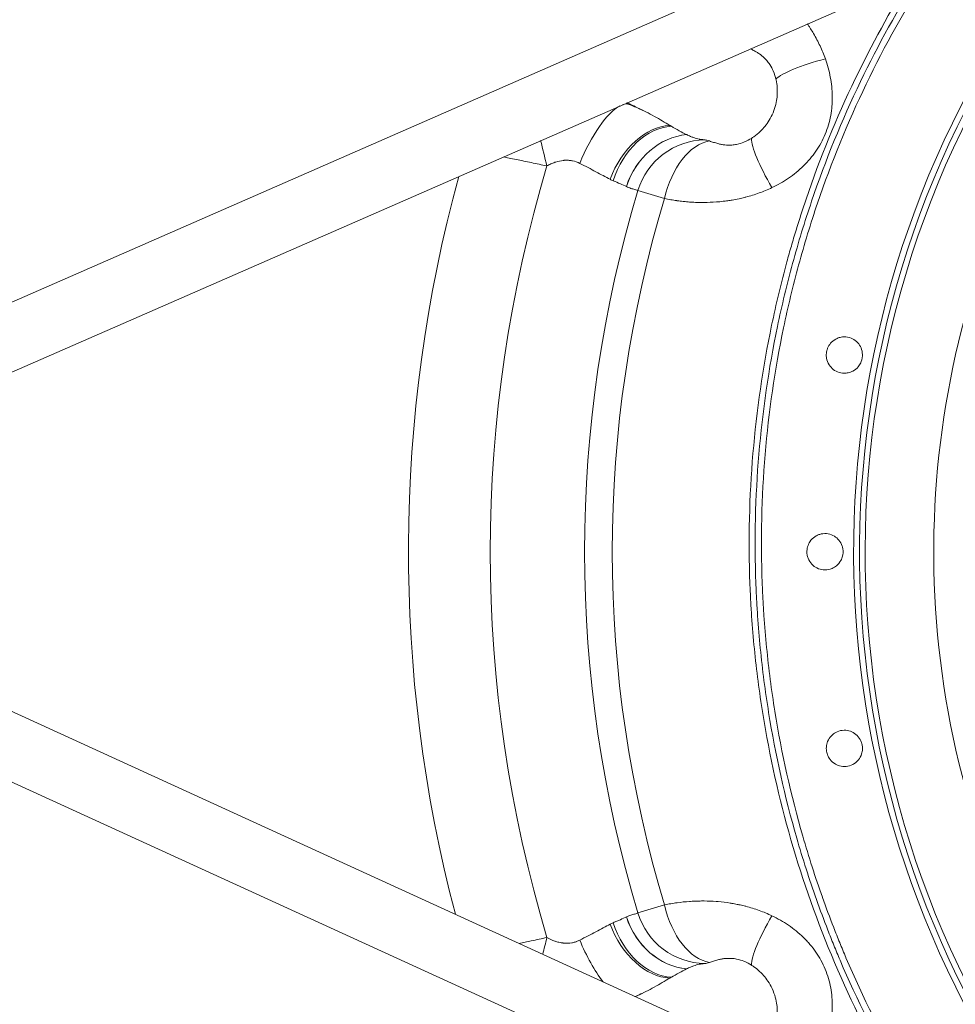
# Model space of a CAD drawing. Units: millimetres. Extents: x 21287 to 25421, y 1212 to 8072.
# Drawn here: x 23012 to 23274, y 4361 to 4637 of the extents above; entities that cross this region are included whole.
import ezdxf

# ---------------------------------------------------------------- set-up
doc = ezdxf.new("R2010")
doc.units = ezdxf.units.MM
doc.header["$MEASUREMENT"] = 0
doc.styles.get("Standard").update_dxf_attribs({"font": 'arial.ttf'})
doc.dimstyles.get("Standard").update_dxf_attribs({"dimtxt": 0.18, "dimasz": 0.18, "dimexe": 0.18, "dimexo": 0.0625, "dimgap": 0.09, "dimtad": 0, "dimtih": 1, "dimtoh": 1, "dimdec": 4, "dimzin": 0, "dimdsep": 46, "dimtxsty": 'Standard', "dimcen": 0.09, "dimadec": 0, "dimazin": 0, "dimtfac": 1, "dimtdec": 4, "dimtofl": 0, "dimtmove": 0, "dimatfit": 3, "dimfxl": 1, "dimtolj": 1, "dimtzin": 0, "dimarcsym": 0})

# ---------------------------------------------------------------- blocks, each defined once
blk = doc.blocks.new('*D22')
at = {"color": 0, "lineweight": -2, "ltscale": 4, "transparency": 16777216}
for p, q in [((21620.68, 4827.1), (21620.68, 4907.28)), ((23120.68, 4827.1), (23120.68, 4907.28)), ((23000.68, 4907.1), (21740.68, 4907.1))]:
    blk.add_line(p, q, dxfattribs=at)
at = {"color": 0, "ltscale": 4, "transparency": 16777216}
for points in [[(21740.68, 4927.1), (21740.68, 4887.1), (21620.68, 4907.1)], [(23000.68, 4927.1), (23000.68, 4887.1), (23120.68, 4907.1)]]:
    blk.add_solid(points, dxfattribs=at)
at = {"layer": 'Defpoints', "color": 0, "ltscale": 4, "transparency": 16777216}
for p in [(21620.68, 4907.1), (21620.68, 4489.59), (23120.68, 4489.59)]:
    blk.add_point(p, dxfattribs=at)
at = {"color": 0, "ltscale": 4, "transparency": 16777216, "insert": (22370.68, 5038.79), "char_height": 160, "attachment_point": 5}
blk.add_mtext('\\A1;150', dxfattribs=at)

msp = doc.modelspace()

# ---------------------------------------------------------------- linework, layer by layer
at = {"color": 0, "linetype": 'Continuous', "lineweight": 15}
for p, q in [((23290.51055, 4680.98023), (22904.66531, 4511.96142)), ((23297.86953, 4664.55258), (22913.52058, 4496.18921)), ((23182.64639, 4613.33544), (23182.6968, 4613.45714)), ((23181.86697, 4590.28193), (23181.85674, 4590.28677)), ((23185.08826, 4589.16112), (23192.56285, 4586.90214)), ((23298.0019, 4310.8661), (22913.55872, 4486.6764)), ((23290.42093, 4294.54006), (22907.08965, 4469.84187)), ((23192.56285, 4388.57624), (23185.08826, 4386.31725)), ((23181.85674, 4385.1916), (23181.86697, 4385.19644))]:
    msp.add_line(p, q, dxfattribs=at)
for radius, start, end in [(252.54157, 137.9326285, 242.5936819), (275.03241, 147.3124627, 217.564109), (273.36724, 147.3124627, 218.2962681), (271.79655, 147.3124627, 219.0159631), (377.01714, 163.3040789, 196.6959211), (400, 164.7244392, 194.7444885), (350.57894, 163.1840417, 196.8159583), (342.77045, 163.1840417, 196.8159583)]:
    msp.add_arc((23520.67608, 4487.73919), radius, start, end, dxfattribs=at)
at = {"color": 0, "linetype": 'Continuous', "lineweight": 15, "extrusion": (0, 0, -1)}
for centre, major_axis, ratio, start_param, end_param in [((23242.85002, 4623.62856), (-19.53144, -4.3038), 0.183044083, 0.274586936, 1.344543063), ((23168.29884, 4618.44035), (43.32835, -17.94719), 0.017452407, -1.240527769, -1.187532443), ((23277.33615, 4574.61258), (-101.42219, 42.7761), 0.024276577, -0.431883062, -0.378168752), ((23190.31563, 4588.32612), (7.95151, 18.35139), 0.679666029, -1.64799023, -0.314871902), ((23191.85778, 4587.72426), (6.5811, 18.88622), 0.717244047, -1.599574195, -0.277752931), ((23168.28598, 4357.03339), (-43.36445, -17.96214), 0.017452406, -1.954040759, -1.942450422), ((23410.94565, 4455.36159), (-235.30298, -97.46569), 0.017452406, 0.280335938, 0.28709859)]:
    msp.add_ellipse(centre, major_axis=major_axis, ratio=ratio, start_param=start_param, end_param=end_param, dxfattribs=at)
at = {"color": 0, "linetype": 'Continuous', "lineweight": 15}
for centre, major_axis, ratio, start_param, end_param in [((23174.99389, 4594.86067), (7.76408, 18.43147), 0.324247957, 0.375587735, 1.602723489), ((23174.99389, 4594.86067), (7.76408, 18.43147), 0.324247957, 0.018450223, 0.282879169), ((23174.05759, 4595.44811), (8.19337, 18.24469), 0.972675451, -0.000000019, 0.013633856), ((23175.0443, 4594.98237), (8.88174, 17.91967), 0.968067413, -0.000000113, 0.069673835), ((23159.56715, 4596.04904), (4.8386, -19.40587), 0.000640858, -1.947498511, -1.571176786), ((23198.50932, 4585.24668), (-7.31482, -18.61434), 0.869240862, -2.731470066, -1.500757807), ((23198.52765, 4585.23947), (-7.32265, -18.61125), 0.86965772, -2.730933878, -1.500353472), ((23204.21442, 4583.38078), (-10.58783, -16.96755), 0.99895664, -2.568875695, -1.306670104), ((23204.21442, 4583.38078), (3.57657, 19.6776), 0.606120137, 0.216895174, 1.501693358), ((23228.13509, 4588.10358), (-10.76757, 16.85406), 0.183044068, 0.274586937, 1.344543062), ((23204.21442, 4392.09759), (3.57657, -19.6776), 0.606120137, -1.501693358, -0.216895469), ((23198.50932, 4390.23169), (7.31482, -18.61434), 0.869240862, -1.640834846, -0.410113025), ((23198.52765, 4390.2389), (7.32265, -18.61125), 0.86965772, -1.641239181, -0.410649265), ((23204.21442, 4392.09759), (10.58783, -16.96755), 0.99895664, -1.834922549, -0.572716889), ((23228.13509, 4387.37479), (-10.76757, -16.85406), 0.183044083, -1.344543063, -0.274586936), ((23190.31563, 4387.15226), (7.95151, -18.35139), 0.679666029, -1.64799023, -0.314847501), ((23191.85778, 4387.75411), (6.5811, -18.88622), 0.717244047, -1.599574195, -0.277729166), ((23159.56715, 4379.42933), (-4.8386, -19.40587), 0.000640858, -1.570415868, -1.325358638), ((23174.99389, 4380.61771), (7.76408, -18.43147), 0.324247957, -1.602723489, -0.883625501)]:
    msp.add_ellipse(centre, major_axis=major_axis, ratio=ratio, start_param=start_param, end_param=end_param, dxfattribs=at)
for points, knots in [([(23266.82812, 4650.62872), (23260.26576, 4640.40191), (23254.38686, 4629.86555), (23249.1706, 4619.02908), (23243.95433, 4608.19261), (23239.40079, 4597.05599), (23235.51909, 4585.61508), (23235.51786, 4585.61145), (23235.51663, 4585.60781), (23235.51539, 4585.60418), (23234.54631, 4582.74754), (23233.61925, 4579.87186), (23232.73467, 4576.97695), (23232.73341, 4576.97283), (23232.73215, 4576.96872), (23232.73089, 4576.9646), (23231.84656, 4574.07007), (23231.00368, 4571.15225), (23230.20831, 4568.23212), (23230.20706, 4568.22754), (23230.20581, 4568.22296), (23230.20457, 4568.21838), (23228.6131, 4562.37437), (23227.20767, 4556.50952), (23225.98411, 4550.62437), (23225.98297, 4550.61891), (23225.98184, 4550.61345), (23225.9807, 4550.60799), (23223.53347, 4538.83386), (23221.81218, 4526.97859), (23220.80813, 4515.04315), (23220.80753, 4515.03597), (23220.80693, 4515.0288), (23220.80632, 4515.02162), (23219.80328, 4503.08773), (23219.51718, 4491.07371), (23219.97152, 4478.97695), (23219.97185, 4478.96823), (23219.97218, 4478.95952), (23219.9725, 4478.95081), (23220.02914, 4477.4465), (23220.09726, 4475.94091), (23220.17696, 4474.43402), (23220.17743, 4474.42514), (23220.17791, 4474.41625), (23220.17838, 4474.40737), (23220.25821, 4472.90062), (23220.34962, 4471.3929), (23220.45229, 4469.88907), (23220.4529, 4469.88006), (23220.45352, 4469.87104), (23220.45413, 4469.86202), (23220.66033, 4466.84574), (23220.91205, 4463.83987), (23221.20869, 4460.84437), (23221.20961, 4460.83512), (23221.21052, 4460.82587), (23221.21144, 4460.81662), (23221.80613, 4454.81708), (23222.5809, 4448.85898), (23223.53258, 4442.94158), (23223.53413, 4442.93192), (23223.53569, 4442.92226), (23223.53724, 4442.9126), (23225.44314, 4431.06948), (23228.0558, 4419.38898), (23231.37365, 4407.87073), (23231.3766, 4407.86048), (23231.37955, 4407.85024), (23231.38251, 4407.83999), (23233.04046, 4402.08656), (23234.87485, 4396.37373), (23236.88843, 4390.70213), (23236.89212, 4390.69173), (23236.89581, 4390.68133), (23236.8995, 4390.67093), (23237.90472, 4387.84055), (23238.9546, 4385.02045), (23240.04967, 4382.21075), (23240.05373, 4382.20031), (23240.0578, 4382.18988), (23240.06187, 4382.17945), (23240.60752, 4380.77991), (23241.16438, 4379.38294), (23241.73254, 4377.98858), (23241.7368, 4377.97814), (23241.74105, 4377.9677), (23241.74531, 4377.95727), (23242.31362, 4376.56299), (23242.89365, 4375.17037), (23243.48314, 4373.78479), (23243.48757, 4373.77438), (23243.492, 4373.76397), (23243.49643, 4373.75356), (23248.24441, 4362.59723), (23253.62551, 4351.84075), (23259.61674, 4341.46997), (23259.62241, 4341.46017), (23259.62807, 4341.45037), (23259.63373, 4341.44056), (23263.23323, 4335.2115), (23267.05293, 4329.12158), (23271.09385, 4323.17147)], [0, 0, 0, 0, 0.036069883, 0.036069883, 0.036069883, 0.0721397661, 0.0721397661, 0.0721397661, 0.0721512273, 0.0721512273, 0.0721512273, 0.0811572368, 0.0811572368, 0.0811572368, 0.081170047, 0.081170047, 0.081170047, 0.0901747076, 0.0901747076, 0.0901747076, 0.0901888282, 0.0901888282, 0.0901888282, 0.1082096491, 0.1082096491, 0.1082096491, 0.1082263687, 0.1082263687, 0.1082263687, 0.1442795321, 0.1442795321, 0.1442795321, 0.144301216, 0.144301216, 0.144301216, 0.1803494152, 0.1803494152, 0.1803494152, 0.1803753796, 0.1803753796, 0.1803753796, 0.1848581506, 0.1848581506, 0.1848581506, 0.1848845803, 0.1848845803, 0.1848845803, 0.1893668859, 0.1893668859, 0.1893668859, 0.1893937659, 0.1893937659, 0.1893937659, 0.1983843567, 0.1983843567, 0.1983843567, 0.1984121133, 0.1984121133, 0.1984121133, 0.2164192982, 0.2164192982, 0.2164192982, 0.216448697, 0.216448697, 0.216448697, 0.2524891812, 0.2524891812, 0.2524891812, 0.252521251, 0.252521251, 0.252521251, 0.2705241228, 0.2705241228, 0.2705241228, 0.2705571322, 0.2705571322, 0.2705571322, 0.2795415935, 0.2795415935, 0.2795415935, 0.2795749553, 0.2795749553, 0.2795749553, 0.2840503289, 0.2840503289, 0.2840503289, 0.2840838352, 0.2840838352, 0.2840838352, 0.2885590643, 0.2885590643, 0.2885590643, 0.2885926944, 0.2885926944, 0.2885926944, 0.3246289473, 0.3246289473, 0.3246289473, 0.3246630113, 0.3246630113, 0.3246630113, 0.3463092212, 0.3463092212, 0.3463092212, 0.3463092212]), ([(23265.00986, 4325.95374), (23262.08595, 4330.44654), (23259.28289, 4335.01679), (23250.53504, 4350.17297), (23245.086, 4361.07667), (23235.47012, 4383.70597), (23231.40202, 4395.19975), (23224.69217, 4418.52161), (23222.04986, 4430.35144), (23219.16043, 4448.35074), (23218.37677, 4454.39305), (23217.47568, 4463.52154), (23217.22108, 4466.57522), (23216.90879, 4471.17224), (23216.81637, 4472.70653), (23216.65534, 4475.77016), (23216.58664, 4477.30073), (23216.07394, 4491.06481), (23216.36631, 4503.22103), (23218.4036, 4527.38103), (23220.1486, 4539.3848), (23223.87162, 4557.27443), (23225.29738, 4563.21825), (23227.31615, 4570.6232), (23227.73198, 4572.10368), (23228.58474, 4575.05286), (23229.02195, 4576.52259), (23230.36585, 4580.91729), (23231.30481, 4583.82778), (23236.21263, 4598.28463), (23240.81811, 4609.54528), (23250.72183, 4630.11635), (23255.86511, 4639.49632), (23261.53911, 4648.6381)], [0.2391963354, 0.2391963354, 0.2391963354, 0.2391963354, 0.2553279855, 0.2553279855, 0.2918034119, 0.2918034119, 0.3282788384, 0.3282788384, 0.3647542649, 0.3647542649, 0.3829919782, 0.3829919782, 0.3921108348, 0.3921108348, 0.3966702631, 0.3966702631, 0.4012296914, 0.4012296914, 0.4377051179, 0.4377051179, 0.4741805444, 0.4741805444, 0.4924182577, 0.4924182577, 0.496977686, 0.496977686, 0.5015371143, 0.5015371143, 0.5106559709, 0.5106559709, 0.5471313974, 0.5471313974, 0.5791202905, 0.5791202905, 0.5791202905, 0.5791202905]), ([(23267.94698, 4324.61057), (23264.48991, 4329.81449), (23261.19874, 4335.12319), (23252.04136, 4350.98063), (23246.62493, 4361.81344), (23241.24928, 4374.4537), (23240.66165, 4375.86538), (23239.5103, 4378.69215), (23238.94615, 4380.10818), (23237.28808, 4384.36418), (23236.22851, 4387.21204), (23233.18554, 4395.78682), (23231.3378, 4401.54493), (23226.32894, 4418.94207), (23223.70026, 4430.70349), (23220.82544, 4448.59115), (23220.04568, 4454.59474), (23219.1486, 4463.66277), (23218.89504, 4466.69589), (23218.58378, 4471.26146), (23218.49148, 4472.78728), (23218.33046, 4475.83695), (23218.26173, 4477.36046), (23217.74842, 4491.06033), (23218.03786, 4503.15454), (23220.06083, 4527.18136), (23221.79448, 4539.11396), (23225.49129, 4556.89018), (23226.90677, 4562.79508), (23229.31116, 4571.62098), (23230.16055, 4574.56061), (23231.94296, 4580.39292), (23232.877, 4583.28967), (23237.7591, 4597.67744), (23242.34058, 4608.88154), (23252.53885, 4630.06684), (23258.08201, 4640.08138), (23264.23573, 4649.81936)], [0.2349556645, 0.2349556645, 0.2349556645, 0.2349556645, 0.2537425229, 0.2537425229, 0.2899914548, 0.2899914548, 0.2945225713, 0.2945225713, 0.2990536878, 0.2990536878, 0.3081159207, 0.3081159207, 0.3262403866, 0.3262403866, 0.3624893185, 0.3624893185, 0.3806137844, 0.3806137844, 0.3896760174, 0.3896760174, 0.3942071339, 0.3942071339, 0.3987382503, 0.3987382503, 0.4349871822, 0.4349871822, 0.471236114, 0.471236114, 0.48936058, 0.48936058, 0.4984228129, 0.4984228129, 0.5074850459, 0.5074850459, 0.5437339777, 0.5437339777, 0.57792481, 0.57792481, 0.57792481, 0.57792481]), ([(23232.63346, 4635.97604), (23232.78312, 4635.75904), (23232.93141, 4635.5401), (23233.07825, 4635.31915), (23233.16909, 4635.18249), (23233.25938, 4635.04503), (23233.34912, 4634.90679), (23233.62697, 4634.47877), (23233.89933, 4634.04324), (23234.16409, 4633.60296), (23234.24145, 4633.47431), (23234.31819, 4633.34521), (23234.39426, 4633.21573), (23235.05408, 4632.09251), (23235.66758, 4630.93463), (23236.22772, 4629.73992), (23236.77246, 4628.57806), (23237.26614, 4627.38119), (23237.70086, 4626.1471)], [0.02267511903, 0.02267511903, 0.02267511903, 0.02267511903, 0.02351896992, 0.02351896992, 0.02351896992, 0.02404095482, 0.02404095482, 0.02404095482, 0.02565705809, 0.02565705809, 0.02565705809, 0.02612928571, 0.02612928571, 0.02612928571, 0.03022566186, 0.03022566186, 0.03022566186, 0.03420941079, 0.03420941079, 0.03420941079, 0.03420941079]), ([(23218.17783, 4628.1527), (23217.83204, 4628.34916), (23217.48765, 4628.54156), (23216.97329, 4628.81798), (23216.81906, 4628.89953), (23216.66336, 4628.98036)], [-0.4787910433, -0.4787910433, -0.4787910433, -0.4787910433, -0.2402316992, -0.2402316992, -0.1390740037, -0.1390740037, -0.1390740037, -0.1390740037]), ([(23218.22125, 4628.12805), (23218.21402, 4628.13216), (23218.20678, 4628.13626), (23218.19231, 4628.14448), (23218.18507, 4628.14859), (23218.17783, 4628.1527)], [-0.01024982771, -0.01024982771, -0.01024982771, -0.01024982771, -0.00512054599, -0.00512054599, -0.00000000022, -0.00000000022, -0.00000000022, -0.00000000022]), ([(23218.22125, 4628.12805), (23218.49869, 4627.97058), (23218.78467, 4627.79436), (23219.34061, 4627.4153), (23219.61059, 4627.21596), (23220.33347, 4626.62723), (23220.80987, 4626.18397), (23221.55696, 4625.32401), (23221.83634, 4624.96329), (23222.55459, 4623.88925), (23222.87651, 4623.24111), (23223.48407, 4621.83148), (23223.71148, 4620.999), (23223.83667, 4620.45538)], [-0.5473589332, -0.5473589332, -0.5473589332, -0.5473589332, -0.4826726172, -0.4826726172, -0.424560722, -0.424560722, -0.3286566426, -0.3286566426, -0.2699220489, -0.2699220489, -0.171366601, -0.171366601, -0.0000000164, -0.0000000164, -0.0000000164, -0.0000000164]), ([(23237.70086, 4626.1471), (23238.29532, 4624.45956), (23238.76759, 4622.74208), (23239.43336, 4619.24473), (23239.62738, 4617.46497), (23239.66107, 4615.19689), (23239.65723, 4614.73988), (23239.62747, 4613.82731), (23239.60165, 4613.37292), (23239.49112, 4612.01552), (23239.37334, 4611.11828), (23239.04729, 4609.33971), (23238.83901, 4608.45838), (23238.32756, 4606.71248), (23238.02285, 4605.84456), (23237.32262, 4604.14831), (23236.9257, 4603.31705), (23236.05626, 4601.71841), (23235.58273, 4600.94782), (23234.05172, 4598.71794), (23232.88446, 4597.34005), (23230.9264, 4595.42796), (23230.24213, 4594.82), (23228.83483, 4593.67598), (23228.11092, 4593.13877), (23225.88512, 4591.62206), (23224.32901, 4590.73768), (23222.71321, 4589.96371)], [0, 0, 0, 0, 0.0053984317, 0.0053984317, 0.01079686341, 0.01079686341, 0.01214647134, 0.01214647134, 0.01349607926, 0.01349607926, 0.01619529511, 0.01619529511, 0.01889451097, 0.01889451097, 0.02159372682, 0.02159372682, 0.02429294267, 0.02429294267, 0.02699215852, 0.02699215852, 0.03239059023, 0.03239059023, 0.03508980608, 0.03508980608, 0.03778902193, 0.03778902193, 0.04318745364, 0.04318745364, 0.04318745364, 0.04318745364]), ([(23224.00047, 4619.63716), (23224.11699, 4618.95746), (23224.18844, 4618.26525), (23224.23899, 4616.84237), (23224.21356, 4616.10873), (23224.00976, 4614.15016), (23223.70128, 4612.63142), (23222.39969, 4609.50198), (23221.59141, 4608.22007), (23220.01165, 4606.27639), (23218.99982, 4605.22447), (23217.62881, 4604.25453)], [-2.577068874, -2.577068874, -2.577068874, -2.577068874, -2.20131606, -2.20131606, -1.81039315, -1.81039315, -1.135179615, -1.135179615, -0.510549511, -0.510549511, 0, 0, 0, 0]), ([(23224.00047, 4619.63716), (23223.97678, 4619.77534), (23223.95134, 4619.9126), (23223.89667, 4620.18579), (23223.86766, 4620.32076), (23223.83667, 4620.45538)], [0, 0, 0, 0, 0.0426226617, 0.0426226617, 0.08504159712, 0.08504159712, 0.08504159712, 0.08504159712]), ([(23183.92604, 4612.90204), (23184.61328, 4612.56141), (23185.36973, 4612.19121), (23186.29278, 4611.74459), (23186.39621, 4611.69461), (23186.50065, 4611.64421)], [0, 0, 0, 0, 10.002466307, 10.002466307, 11.250941418, 11.250941418, 11.250941418, 11.250941418]), ([(23184.79197, 4612.43032), (23184.79667, 4612.42827), (23184.80135, 4612.42622), (23186.543, 4611.6646), (23188.17307, 4610.82652), (23191.23973, 4609.12369), (23192.6714, 4608.2619), (23194.01346, 4607.44898)], [-1.686362725, -1.686362725, -1.686362725, -1.686362725, -1.684086072, -1.684086072, -0.8425367, -0.8425367, 0, 0, 0, 0]), ([(23194.01346, 4607.44898), (23194.09608, 4607.39893), (23194.17545, 4607.35175), (23194.32786, 4607.26279), (23194.40154, 4607.22065), (23194.47239, 4607.18092)], [0.0000000002, 0.0000000002, 0.0000000002, 0.0000000002, 0.0518651971, 0.0518651971, 0.1040431298, 0.1040431298, 0.1040431298, 0.1040431298]), ([(23194.47239, 4607.18092), (23195.14103, 4606.80599), (23195.89875, 4606.37757), (23197.39909, 4605.55542), (23198.0878, 4605.19018), (23198.76607, 4604.85257)], [0.0000000002, 0.0000000002, 0.0000000002, 0.0000000002, 0.4924540988, 0.4924540988, 0.9618293882, 0.9618293882, 0.9618293882, 0.9618293882]), ([(23198.76608, 4604.85257), (23198.7684, 4604.85141), (23198.77073, 4604.85025), (23198.77539, 4604.84793), (23198.77772, 4604.84678), (23198.78005, 4604.84562)], [0.000005343368, 0.000005343368, 0.000005343368, 0.000005343368, 0.001861601345, 0.001861601345, 0.00371700984, 0.00371700984, 0.00371700984, 0.00371700984]), ([(23202.31026, 4603.58173), (23201.84762, 4603.68057), (23201.32104, 4603.81878), (23200.45293, 4604.1164), (23200.14594, 4604.23219), (23199.49674, 4604.50373), (23199.14905, 4604.66204), (23198.78005, 4604.84562)], [-1.170025125, -1.170025125, -1.170025125, -1.170025125, -0.586090702, -0.586090702, -0.294101309, -0.294101309, -0.000000234, -0.000000234, -0.000000234, -0.000000234]), ([(23203.08851, 4603.45477), (23202.95341, 4603.47096), (23202.82137, 4603.48932), (23202.56275, 4603.53128), (23202.43569, 4603.55493), (23202.31026, 4603.58173)], [0.0000002356, 0.0000002356, 0.0000002356, 0.0000002356, 0.1581588555, 0.1581588555, 0.3161928573, 0.3161928573, 0.3161928573, 0.3161928573]), ([(23203.08851, 4603.45477), (23203.12056, 4603.45093), (23203.15238, 4603.44718), (23203.21562, 4603.43987), (23203.24702, 4603.4363), (23203.27821, 4603.43282)], [-0.07502622782, -0.07502622782, -0.07502622782, -0.07502622782, -0.0375130053, -0.0375130053, -0.00000034539, -0.00000034539, -0.00000034539, -0.00000034539]), ([(23203.27821, 4603.43282), (23203.3848, 4603.42092), (23203.49207, 4603.41021), (23203.7089, 4603.39033), (23203.81757, 4603.38126), (23203.92736, 4603.37259)], [-0.2568304875, -0.2568304875, -0.2568304875, -0.2568304875, -0.1284131074, -0.1284131074, 0, 0, 0, 0]), ([(23203.92736, 4603.37259), (23204.06411, 4603.3618), (23204.23265, 4603.33042), (23204.63745, 4603.22697), (23204.87256, 4603.15517), (23205.14053, 4603.06386)], [0.0000054102, 0.0000054102, 0.0000054102, 0.0000054102, 0.1599635958, 0.1599635958, 0.3201221843, 0.3201221843, 0.3201221843, 0.3201221843]), ([(23207.49016, 4602.3504), (23207.10948, 4602.45524), (23206.72841, 4602.56312), (23205.93899, 4602.80063), (23205.54263, 4602.92683), (23205.14053, 4603.06386)], [0.0000000409, 0.0000000409, 0.0000000409, 0.0000000409, 0.2427461324, 0.2427461324, 0.4867560936, 0.4867560936, 0.4867560936, 0.4867560936]), ([(23207.53829, 4602.33713), (23207.84613, 4602.25221), (23208.17331, 4602.17452), (23208.83541, 4602.04934), (23209.16784, 4601.99935), (23210.09697, 4601.90455), (23210.74838, 4601.88132), (23211.88532, 4601.96182), (23212.33749, 4602.01951), (23213.60529, 4602.27173), (23214.29114, 4602.50301), (23215.71345, 4603.06888), (23216.46216, 4603.49637), (23216.93439, 4603.79182)], [0, 0, 0, 0, 0.19700873, 0.19700873, 0.373970447, 0.373970447, 0.666010061, 0.666010061, 0.844327952, 0.844327952, 1.144406095, 1.144406095, 1.668841734, 1.668841734, 1.668841734, 1.668841734]), ([(23217.62881, 4604.25453), (23217.51435, 4604.17356), (23217.39928, 4604.09449), (23217.16748, 4603.94001), (23217.0515, 4603.86509), (23216.93439, 4603.79182)], [-0.08506394877, -0.08506394877, -0.08506394877, -0.08506394877, -0.04243278694, -0.04243278694, -0.00000002536, -0.00000002536, -0.00000002536, -0.00000002536]), ([(23159.55287, 4596.05332), (23158.06938, 4596.3759), (23156.60967, 4596.68869), (23154.45431, 4597.14386), (23153.7416, 4597.29323), (23152.32795, 4597.5873), (23151.62549, 4597.73229), (23150.25206, 4598.01367), (23149.57752, 4598.15078), (23148.37583, 4598.3933), (23147.8406, 4598.50062), (23147.31966, 4598.60448)], [0, 0, 0, 0, 0.00448981417, 0.00448981417, 0.00673472126, 0.00673472126, 0.00897962834, 0.00897962834, 0.01122453543, 0.01122453543, 0.01311739483, 0.01311739483, 0.01311739483, 0.01311739483]), ([(23168.77272, 4596.78851), (23168.12299, 4597.12241), (23167.43477, 4597.36416), (23166.70638, 4597.50843), (23166.65609, 4597.51839), (23166.60561, 4597.52788), (23166.55494, 4597.5369), (23166.23934, 4597.5931), (23165.91701, 4597.63071), (23165.59299, 4597.64943), (23165.51422, 4597.65398), (23165.43535, 4597.65743), (23165.35647, 4597.65977), (23165.24317, 4597.66315), (23165.1296, 4597.66427), (23165.01579, 4597.66318), (23164.81935, 4597.66129), (23164.62172, 4597.65273), (23164.42559, 4597.6379), (23164.3308, 4597.63073), (23164.23628, 4597.62211), (23164.14206, 4597.61208), (23163.41902, 4597.53517), (23162.71205, 4597.37622), (23162.01858, 4597.15112), (23161.94073, 4597.12585), (23161.86304, 4597.09974), (23161.78552, 4597.0728), (23161.40151, 4596.93934), (23161.02023, 4596.78493), (23160.64761, 4596.61397), (23160.275, 4596.44302), (23159.91039, 4596.25546), (23159.55287, 4596.05332)], [0, 0, 0, 0, 0.002281437485, 0.002281437485, 0.002281437485, 0.002438940794, 0.002438940794, 0.002438940794, 0.003419929771, 0.003419929771, 0.003419929771, 0.003658411191, 0.003658411191, 0.003658411191, 0.004000934496, 0.004000934496, 0.004000934496, 0.004592142472, 0.004592142472, 0.004592142472, 0.004877881588, 0.004877881588, 0.004877881588, 0.007070653997, 0.007070653997, 0.007070653997, 0.007316822383, 0.007316822383, 0.007316822383, 0.00853629278, 0.00853629278, 0.00853629278, 0.009755763177, 0.009755763177, 0.009755763177, 0.009755763177]), ([(23177.26676, 4592.29919), (23176.65865, 4592.63163), (23176.02007, 4592.9776), (23174.69385, 4593.68997), (23174.00576, 4594.05663), (23172.57954, 4594.81068), (23171.84224, 4595.19761), (23170.3351, 4595.98287), (23169.5632, 4596.38228), (23168.77272, 4596.78851)], [0, 0, 0, 0, 0.00281420457, 0.00281420457, 0.00562840914, 0.00562840914, 0.00844261371, 0.00844261371, 0.01125681828, 0.01125681828, 0.01125681828, 0.01125681828]), ([(23181.85674, 4590.28677), (23181.34926, 4590.52679), (23180.78484, 4590.78527), (23179.53896, 4591.33006), (23178.8626, 4591.61552), (23178.128, 4591.89913)], [0, 0, 0, 0, 0.003379663919, 0.003379663919, 0.006759327839, 0.006759327839, 0.006759327839, 0.006759327839]), ([(23185.08826, 4589.16112), (23185.05077, 4589.19677), (23184.94941, 4589.23587), (23184.62415, 4589.33152), (23184.40213, 4589.38769), (23183.85077, 4589.53849), (23183.5214, 4589.63309), (23182.76513, 4589.89321), (23182.33821, 4590.05861), (23181.86697, 4590.28193)], [0, 0, 0, 0, 0.00313979908, 0.00313979908, 0.00627959815, 0.00627959815, 0.00941939723, 0.00941939723, 0.0125591963, 0.0125591963, 0.0125591963, 0.0125591963]), ([(23222.71321, 4589.96371), (23221.53084, 4589.39735), (23220.33607, 4588.90065), (23219.13239, 4588.46532), (23217.89563, 4588.01804), (23216.64974, 4587.63498), (23215.39742, 4587.30889), (23215.25379, 4587.27149), (23215.11007, 4587.23485), (23214.96627, 4587.19895), (23214.47099, 4587.07532), (23213.97494, 4586.96063), (23213.47804, 4586.8545), (23212.82911, 4586.71589), (23212.17872, 4586.59185), (23211.52663, 4586.48162), (23211.3584, 4586.45318), (23211.19014, 4586.42568), (23211.02197, 4586.39913), (23210.53151, 4586.3217), (23210.04201, 4586.25233), (23209.55592, 4586.19097), (23208.89738, 4586.10784), (23208.24321, 4586.03906), (23207.5927, 4585.98354), (23207.43183, 4585.96981), (23207.27118, 4585.95689), (23207.11075, 4585.94477), (23205.96071, 4585.85789), (23204.82325, 4585.81209), (23203.69911, 4585.8032), (23203.05234, 4585.79809), (23202.40998, 4585.80522), (23201.77214, 4585.82387), (23201.13035, 4585.84264), (23200.49313, 4585.87301), (23199.8606, 4585.91448), (23199.76696, 4585.92062), (23199.6734, 4585.92701), (23199.57994, 4585.93364), (23199.03913, 4585.97199), (23198.50156, 4586.01847), (23197.97023, 4586.07245), (23197.90165, 4586.07941), (23197.83316, 4586.08651), (23197.76474, 4586.09372), (23197.21153, 4586.15209), (23196.66419, 4586.2186), (23196.12267, 4586.29274), (23196.07844, 4586.29879), (23196.03424, 4586.3049), (23195.99008, 4586.31106), (23195.42722, 4586.38956), (23194.87067, 4586.47628), (23194.32036, 4586.57071), (23193.72729, 4586.67247), (23193.14148, 4586.78315), (23192.56285, 4586.90214)], [0, 0, 0, 0, 0.00396576584, 0.00396576584, 0.00396576584, 0.00804052494, 0.00804052494, 0.00804052494, 0.0085078655, 0.0085078655, 0.0085078655, 0.01011746122, 0.01011746122, 0.01011746122, 0.01221950774, 0.01221950774, 0.01221950774, 0.01276179825, 0.01276179825, 0.01276179825, 0.01434330793, 0.01434330793, 0.01434330793, 0.01648586309, 0.01648586309, 0.01648586309, 0.017015731, 0.017015731, 0.017015731, 0.02081396026, 0.02081396026, 0.02081396026, 0.02299922908, 0.02299922908, 0.02299922908, 0.0251980618, 0.0251980618, 0.0251980618, 0.0255235965, 0.0255235965, 0.0255235965, 0.02740740477, 0.02740740477, 0.02740740477, 0.02765056287, 0.02765056287, 0.02765056287, 0.02961690141, 0.02961690141, 0.02961690141, 0.02977752925, 0.02977752925, 0.02977752925, 0.03182495249, 0.03182495249, 0.03182495249, 0.034031462, 0.034031462, 0.034031462, 0.034031462]), ([(23244.1032, 4537.97591), (23243.91255, 4537.9347), (23243.71931, 4537.90446), (23242.86785, 4537.82156), (23242.20482, 4537.88665), (23240.9792, 4538.2571), (23240.42369, 4538.5441), (23239.47109, 4539.2838), (23239.07426, 4539.72034), (23238.39674, 4540.7878), (23238.15118, 4541.4277), (23237.97987, 4542.43687), (23237.95666, 4542.78188), (23237.97632, 4543.36542), (23238.00106, 4543.60342), (23238.08139, 4544.06194), (23238.13523, 4544.28224), (23238.29148, 4544.77692), (23238.40316, 4545.04756), (23238.77555, 4545.7683), (23239.08253, 4546.19057), (23239.90662, 4547.02233), (23240.44981, 4547.39316), (23241.39121, 4547.79916), (23241.74864, 4547.90839), (23242.11378, 4547.97743)], [-2.616348995, -2.616348995, -2.616348995, -2.616348995, -2.557348982, -2.557348982, -2.358621442, -2.358621442, -2.172189851, -2.172189851, -1.996358421, -1.996358421, -1.792738214, -1.792738214, -1.689270459, -1.689270459, -1.617579249, -1.617579249, -1.549621848, -1.549621848, -1.461953727, -1.461953727, -1.306240549, -1.306240549, -1.110630135, -1.110630135, -0.998427993, -0.998427993, -0.998427993, -0.998427993]), ([(23242.11378, 4547.97743), (23242.40065, 4548.03168), (23242.69228, 4548.06113), (23243.64361, 4548.07398), (23244.29639, 4547.95428), (23245.48396, 4547.48593), (23246.01331, 4547.15475), (23246.8979, 4546.34436), (23247.25571, 4545.88141), (23247.82065, 4544.81525), (23248.00964, 4544.21282), (23248.12281, 4543.28023), (23248.13199, 4542.9669), (23248.09826, 4542.42572), (23248.06866, 4542.19803), (23248.02391, 4541.97307), (23247.99713, 4541.83845), (23247.96496, 4541.70495), (23247.85455, 4541.31606), (23247.7617, 4541.06535), (23247.45853, 4540.4091), (23247.21302, 4540.02279), (23246.50334, 4539.17931), (23245.99696, 4538.7683), (23245.0103, 4538.23944), (23244.56436, 4538.07559), (23244.1032, 4537.97591)], [-0.998427993, -0.998427993, -0.998427993, -0.998427993, -0.910271546, -0.910271546, -0.712374084, -0.712374084, -0.525807422, -0.525807422, -0.350892222, -0.350892222, -0.16269861, -0.16269861, -0.068809181, -0.068809181, 0, 0, 0, 0.041179148, 0.041179148, 0.121285972, 0.121285972, 0.258160072, 0.258160072, 0.452645658, 0.452645658, 0.59536119, 0.59536119, 0.59536119, 0.59536119]), ([(23239.61677, 4483.05393), (23239.43783, 4482.97632), (23239.2542, 4482.90896), (23238.43527, 4482.66155), (23237.77229, 4482.59603), (23236.49794, 4482.72025), (23235.89712, 4482.89337), (23234.81851, 4483.43301), (23234.34414, 4483.78375), (23233.47138, 4484.69852), (23233.1057, 4485.27822), (23232.74081, 4486.23457), (23232.65074, 4486.56843), (23232.55618, 4487.14459), (23232.53401, 4487.38284), (23232.52335, 4487.84822), (23232.53317, 4488.0748), (23232.58991, 4488.59045), (23232.64665, 4488.87768), (23232.87127, 4489.65722), (23233.08998, 4490.13127), (23233.73596, 4491.10782), (23234.19637, 4491.57749), (23235.04047, 4492.15935), (23235.36973, 4492.33621), (23235.71437, 4492.47516)], [-2.616348995, -2.616348995, -2.616348995, -2.616348995, -2.557348982, -2.557348982, -2.358621442, -2.358621442, -2.172189851, -2.172189851, -1.996358421, -1.996358421, -1.792738214, -1.792738214, -1.689270459, -1.689270459, -1.617579249, -1.617579249, -1.549621848, -1.549621848, -1.461953727, -1.461953727, -1.306240549, -1.306240549, -1.110630135, -1.110630135, -0.998427993, -0.998427993, -0.998427993, -0.998427993]), ([(23235.71437, 4492.47516), (23235.98516, 4492.58434), (23236.26544, 4492.67011), (23237.19598, 4492.86832), (23237.85956, 4492.87826), (23239.11569, 4492.65059), (23239.69947, 4492.42905), (23240.72517, 4491.80681), (23241.16642, 4491.42255), (23241.92851, 4490.48709), (23242.23139, 4489.93312), (23242.52433, 4489.04052), (23242.59445, 4488.735), (23242.66695, 4488.19764), (23242.68234, 4487.96855), (23242.68234, 4487.73919), (23242.68234, 4487.60192), (23242.67683, 4487.46472), (23242.64441, 4487.06176), (23242.60225, 4486.79775), (23242.43294, 4486.09496), (23242.26751, 4485.66818), (23241.73602, 4484.70245), (23241.31956, 4484.20055), (23240.45503, 4483.48937), (23240.04962, 4483.24166), (23239.61677, 4483.05393)], [-0.998427993, -0.998427993, -0.998427993, -0.998427993, -0.910271546, -0.910271546, -0.712374084, -0.712374084, -0.525807422, -0.525807422, -0.350892222, -0.350892222, -0.16269861, -0.16269861, -0.068809181, -0.068809181, 0, 0, 0, 0.041179148, 0.041179148, 0.121285972, 0.121285972, 0.258160072, 0.258160072, 0.452645658, 0.452645658, 0.59536119, 0.59536119, 0.59536119, 0.59536119]), ([(23240.26589, 4436.79089), (23240.51017, 4436.9508), (23240.76833, 4437.0896), (23241.64233, 4437.46554), (23242.29122, 4437.60475), (23243.56763, 4437.62651), (23244.18341, 4437.52312), (23245.31079, 4437.11293), (23245.81853, 4436.82215), (23246.74847, 4436.05334), (23247.15362, 4435.5691), (23247.61506, 4434.7508), (23247.74344, 4434.46484), (23247.91938, 4433.95194), (23247.97917, 4433.73025), (23248.02391, 4433.5053), (23248.05069, 4433.37067), (23248.07205, 4433.23503), (23248.11887, 4432.83349), (23248.12903, 4432.56632), (23248.10007, 4431.84401), (23248.02109, 4431.39316), (23247.68821, 4430.3423), (23247.37767, 4429.76879), (23246.66849, 4428.90261), (23246.3192, 4428.58058), (23245.9313, 4428.31201)], [-0.998427993, -0.998427993, -0.998427993, -0.998427993, -0.910271546, -0.910271546, -0.712374084, -0.712374084, -0.525807422, -0.525807422, -0.350892222, -0.350892222, -0.16269861, -0.16269861, -0.068809181, -0.068809181, 0, 0, 0, 0.041179148, 0.041179148, 0.121285972, 0.121285972, 0.258160072, 0.258160072, 0.452645658, 0.452645658, 0.59536119, 0.59536119, 0.59536119, 0.59536119]), ([(23245.9313, 4428.31201), (23245.77093, 4428.20098), (23245.60397, 4428.09909), (23244.84905, 4427.69666), (23244.21158, 4427.50306), (23242.93749, 4427.37629), (23242.31444, 4427.42886), (23241.15128, 4427.7477), (23240.6176, 4427.99916), (23239.58315, 4428.72609), (23239.1114, 4429.22331), (23238.56694, 4430.0901), (23238.41347, 4430.39997), (23238.20832, 4430.94661), (23238.1401, 4431.17596), (23238.03885, 4431.63032), (23238.00428, 4431.85446), (23237.95933, 4432.37127), (23237.95894, 4432.66405), (23238.02717, 4433.47244), (23238.14919, 4433.98004), (23238.59224, 4435.06385), (23238.95218, 4435.61432), (23239.66654, 4436.34967), (23239.95497, 4436.58737), (23240.26589, 4436.79089)], [-2.616348995, -2.616348995, -2.616348995, -2.616348995, -2.557348983, -2.557348983, -2.358621443, -2.358621443, -2.172189851, -2.172189851, -1.996358422, -1.996358422, -1.792738214, -1.792738214, -1.689270459, -1.689270459, -1.617579249, -1.617579249, -1.549621848, -1.549621848, -1.461953727, -1.461953727, -1.306240549, -1.306240549, -1.110630135, -1.110630135, -0.998427993, -0.998427993, -0.998427993, -0.998427993]), ([(23192.56285, 4388.57624), (23193.14532, 4388.69602), (23193.73478, 4388.80731), (23194.33125, 4388.90953), (23194.92623, 4389.01149), (23195.52819, 4389.1044), (23196.13719, 4389.18761), (23197.25439, 4389.34026), (23198.39525, 4389.46029), (23199.56011, 4389.54334), (23199.65998, 4389.55046), (23199.76003, 4389.55731), (23199.86025, 4389.56388), (23200.49189, 4389.60531), (23201.13126, 4389.63585), (23201.7765, 4389.65467), (23202.27752, 4389.66928), (23202.78046, 4389.67676), (23203.28569, 4389.67683), (23203.42748, 4389.67684), (23203.56943, 4389.67628), (23203.71156, 4389.67512), (23204.83151, 4389.66598), (23205.96179, 4389.6202), (23207.10158, 4389.5343), (23207.26705, 4389.52183), (23207.43272, 4389.50851), (23207.59858, 4389.49433), (23208.72024, 4389.39846), (23209.85096, 4389.26334), (23210.9899, 4389.08431), (23211.15818, 4389.05786), (23211.32663, 4389.03045), (23211.49527, 4389.00206), (23211.9817, 4388.92017), (23212.4696, 4388.83019), (23212.95891, 4388.73161), (23213.11978, 4388.6992), (23213.28082, 4388.66585), (23213.44203, 4388.63155), (23213.94115, 4388.52536), (23214.44171, 4388.40999), (23214.94024, 4388.28588), (23215.08592, 4388.24961), (23215.23147, 4388.21259), (23215.37681, 4388.17482), (23216.63761, 4387.84715), (23217.89017, 4387.46221), (23219.13103, 4387.01351), (23220.33778, 4386.57714), (23221.53317, 4386.0799), (23222.71321, 4385.51466)], [0, 0, 0, 0, 0.0022344891, 0.0022344891, 0.0022344891, 0.00446339406, 0.00446339406, 0.00446339406, 0.0085523527, 0.0085523527, 0.0085523527, 0.00890294864, 0.00890294864, 0.00890294864, 0.01111269072, 0.01111269072, 0.01111269072, 0.01282852905, 0.01282852905, 0.01282852905, 0.01331007472, 0.01331007472, 0.01331007472, 0.0171047054, 0.0171047054, 0.0171047054, 0.01765558844, 0.01765558844, 0.01765558844, 0.02138088175, 0.02138088175, 0.02138088175, 0.02193129133, 0.02193129133, 0.02193129133, 0.02351896992, 0.02351896992, 0.02351896992, 0.02404095482, 0.02404095482, 0.02404095482, 0.02565705809, 0.02565705809, 0.02565705809, 0.02612928571, 0.02612928571, 0.02612928571, 0.03022566186, 0.03022566186, 0.03022566186, 0.03420941079, 0.03420941079, 0.03420941079, 0.03420941079]), ([(23178.128, 4383.57924), (23178.49514, 4383.72098), (23178.8475, 4383.86355), (23179.18613, 4384.00431), (23179.5249, 4384.14514), (23179.84991, 4384.28429), (23180.16142, 4384.4205), (23180.78457, 4384.69298), (23181.34915, 4384.95153), (23181.85674, 4385.1916)], [0, 0, 0, 0, 0.001689210378, 0.001689210378, 0.001689210378, 0.003379162795, 0.003379162795, 0.003379162795, 0.00675983501, 0.00675983501, 0.00675983501, 0.00675983501]), ([(23181.86697, 4385.19644), (23182.33821, 4385.41977), (23182.76513, 4385.58516), (23183.5214, 4385.84528), (23183.85077, 4385.93988), (23184.40213, 4386.09068), (23184.62415, 4386.14685), (23184.94941, 4386.2425), (23185.05077, 4386.2816), (23185.08826, 4386.31725)], [0, 0, 0, 0, 0.0030930691, 0.0030930691, 0.00618613819, 0.00618613819, 0.00927920729, 0.00927920729, 0.01237227639, 0.01237227639, 0.01237227639, 0.01237227639]), ([(23222.71321, 4385.51466), (23224.32682, 4384.74174), (23225.87521, 4383.86124), (23228.81898, 4381.85901), (23230.21466, 4380.73772), (23231.84225, 4379.15777), (23232.16269, 4378.8319), (23232.78693, 4378.16557), (23233.08998, 4377.82601), (23233.97165, 4376.78803), (23234.52281, 4376.07031), (23235.54989, 4374.58211), (23236.02581, 4373.81164), (23236.89871, 4372.21546), (23237.29695, 4371.38628), (23238.00125, 4369.69171), (23238.30837, 4368.82326), (23238.82399, 4367.07806), (23239.03404, 4366.19834), (23239.52822, 4363.53899), (23239.67716, 4361.73929), (23239.64466, 4359.00269), (23239.59069, 4358.08894), (23239.40452, 4356.28488), (23239.27252, 4355.39314), (23238.77111, 4352.74678), (23238.29612, 4351.0211), (23237.70086, 4349.33128)], [0, 0, 0, 0, 0.0053984317, 0.0053984317, 0.01079686341, 0.01079686341, 0.01214647134, 0.01214647134, 0.01349607926, 0.01349607926, 0.01619529511, 0.01619529511, 0.01889451097, 0.01889451097, 0.02159372682, 0.02159372682, 0.02429294267, 0.02429294267, 0.02699215852, 0.02699215852, 0.03239059023, 0.03239059023, 0.03508980608, 0.03508980608, 0.03778902193, 0.03778902193, 0.04318745364, 0.04318745364, 0.04318745364, 0.04318745364]), ([(23168.77272, 4378.68986), (23169.56274, 4379.09586), (23170.3345, 4379.49519), (23171.08819, 4379.88788), (23171.84189, 4380.28057), (23172.57918, 4380.66751), (23173.2921, 4381.04443), (23174.00502, 4381.42135), (23174.69552, 4381.78931), (23175.3593, 4382.14586), (23176.02307, 4382.50241), (23176.659, 4382.84694), (23177.26676, 4383.17918)], [0, 0, 0, 0, 0.0028042888, 0.0028042888, 0.0028042888, 0.00560857761, 0.00560857761, 0.00560857761, 0.00841286641, 0.00841286641, 0.00841286641, 0.01121715521, 0.01121715521, 0.01121715521, 0.01121715521]), ([(23151.71488, 4377.76484), (23152.84121, 4377.99692), (23153.98918, 4378.23631), (23155.87528, 4378.63458), (23156.60041, 4378.78882), (23158.06696, 4379.10311), (23158.81047, 4379.26362), (23159.55287, 4379.42505)], [0.027913040824, 0.027913040824, 0.027913040824, 0.027913040824, 0.031590878339, 0.031590878339, 0.033847369649, 0.033847369649, 0.036103860959, 0.036103860959, 0.036103860959, 0.036103860959]), ([(23159.55287, 4379.42505), (23160.2667, 4379.02146), (23161.0042, 4378.67818), (23161.7711, 4378.41059), (23161.85325, 4378.38192), (23161.93579, 4378.35411), (23162.0187, 4378.32721), (23162.41639, 4378.19812), (23162.82241, 4378.0899), (23163.23344, 4378.00684), (23163.43319, 4377.96647), (23163.63413, 4377.93202), (23163.83588, 4377.90394), (23163.94033, 4377.88941), (23164.04511, 4377.87657), (23164.14983, 4377.86551), (23164.24458, 4377.8555), (23164.3393, 4377.84694), (23164.43375, 4377.83988), (23165.14668, 4377.78658), (23165.84899, 4377.81701), (23166.54054, 4377.93889), (23166.59493, 4377.94848), (23166.64923, 4377.95863), (23166.70342, 4377.96934), (23167.03934, 4378.03574), (23167.37068, 4378.12406), (23167.69151, 4378.2323), (23167.71564, 4378.24044), (23167.73972, 4378.2487), (23167.76375, 4378.25707), (23168.11082, 4378.37795), (23168.44847, 4378.52323), (23168.77272, 4378.68986)], [0, 0, 0, 0, 0.002437423471, 0.002437423471, 0.002437423471, 0.002698521278, 0.002698521278, 0.002698521278, 0.003951012426, 0.003951012426, 0.003951012426, 0.004559707974, 0.004559707974, 0.004559707974, 0.004874846942, 0.004874846942, 0.004874846942, 0.005159978058, 0.005159978058, 0.005159978058, 0.007312270413, 0.007312270413, 0.007312270413, 0.007481551658, 0.007481551658, 0.007481551658, 0.008530982149, 0.008530982149, 0.008530982149, 0.008609907971, 0.008609907971, 0.008609907971, 0.009749693884, 0.009749693884, 0.009749693884, 0.009749693884]), ([(23207.5383, 4373.14124), (23207.84451, 4373.22571), (23208.16987, 4373.30303), (23208.82804, 4373.42779), (23209.15839, 4373.47769), (23210.17279, 4373.58224), (23210.81701, 4373.59087), (23211.86456, 4373.51892), (23212.31849, 4373.46186), (23213.58857, 4373.21124), (23214.27571, 4372.98104), (23215.7082, 4372.41237), (23216.45978, 4371.98349), (23216.93439, 4371.68655)], [-0.507705774, -0.507705774, -0.507705774, -0.507705774, -0.4587638138, -0.4587638138, -0.4147716602, -0.4147716602, -0.3306275658, -0.3306275658, -0.2712918121, -0.2712918121, -0.1719813839, -0.1719813839, -0.0000000164, -0.0000000164, -0.0000000164, -0.0000000164]), ([(23198.78021, 4370.63274), (23199.14895, 4370.8162), (23199.4964, 4370.97442), (23200.1452, 4371.24585), (23200.45202, 4371.3616), (23201.32039, 4371.65941), (23201.84733, 4371.79774), (23202.31026, 4371.89664)], [-1.170854147, -1.170854147, -1.170854147, -1.170854147, -0.876736895, -0.876736895, -0.584716403, -0.584716403, -0.000000024, -0.000000024, -0.000000024, -0.000000024]), ([(23202.31026, 4371.89664), (23202.43569, 4371.92344), (23202.56274, 4371.94709), (23202.82136, 4371.98905), (23202.95341, 4372.00741), (23203.08851, 4372.0236)], [0.0000000002, 0.0000000002, 0.0000000002, 0.0000000002, 0.1584261037, 0.1584261037, 0.3169852004, 0.3169852004, 0.3169852004, 0.3169852004]), ([(23203.08851, 4372.0236), (23203.12056, 4372.02744), (23203.15238, 4372.03119), (23203.21562, 4372.0385), (23203.24702, 4372.04207), (23203.27821, 4372.04555)], [0.00000000021, 0.00000000021, 0.00000000021, 0.00000000021, 0.03751314371, 0.03751314371, 0.07502572461, 0.07502572461, 0.07502572461, 0.07502572461]), ([(23203.92736, 4372.10578), (23203.81757, 4372.09711), (23203.70891, 4372.08804), (23203.49208, 4372.06816), (23203.3848, 4372.05745), (23203.27821, 4372.04555)], [-0.2563798509, -0.2563798509, -0.2563798509, -0.2563798509, -0.1281918364, -0.1281918364, -0.0000000002, -0.0000000002, -0.0000000002, -0.0000000002]), ([(23203.92736, 4372.10578), (23204.06405, 4372.11657), (23204.23251, 4372.14793), (23204.63728, 4372.25135), (23204.87246, 4372.32316), (23205.14052, 4372.41452)], [-0.3200646064, -0.3200646064, -0.3200646064, -0.3200646064, -0.1602065238, -0.1602065238, -0.0000012667, -0.0000012667, -0.0000012667, -0.0000012667]), ([(23205.14052, 4372.41452), (23205.54239, 4372.55147), (23205.93888, 4372.67771), (23206.72697, 4372.91484), (23207.10664, 4373.02236), (23207.49017, 4373.12798)], [0.0000000373, 0.0000000373, 0.0000000373, 0.0000000373, 0.2401682664, 0.2401682664, 0.4787918767, 0.4787918767, 0.4787918767, 0.4787918767]), ([(23207.49017, 4373.12798), (23207.4982, 4373.13019), (23207.50622, 4373.1324), (23207.52226, 4373.13682), (23207.53028, 4373.13903), (23207.5383, 4373.14124)], [0.0000000002, 0.0000000002, 0.0000000002, 0.0000000002, 0.0051205462, 0.0051205462, 0.0102498278, 0.0102498278, 0.0102498278, 0.0102498278]), ([(23216.93439, 4371.68655), (23217.05163, 4371.6132), (23217.16769, 4371.5382), (23217.39952, 4371.38367), (23217.51445, 4371.30468), (23217.62879, 4371.2238)], [-0.08504166743, -0.08504166743, -0.08504166743, -0.08504166743, -0.04257958595, -0.04257958595, 0, 0, 0, 0]), ([(23217.62879, 4371.2238), (23218.7741, 4370.41371), (23219.81752, 4369.43983), (23221.48214, 4367.39357), (23222.34218, 4366.11711), (23223.73143, 4362.77193), (23224.01763, 4361.24883), (23224.2554, 4358.97126), (23224.2856, 4357.50518), (23224.00051, 4355.8412)], [-2.163978391, -2.163978391, -2.163978391, -2.163978391, -1.557099801, -1.557099801, -1.041608075, -1.041608075, -0.51322682, -0.51322682, 0, 0, 0, 0]), ([(23194.01381, 4368.02938), (23192.66584, 4367.21289), (23191.22759, 4366.34756), (23188.17097, 4364.6509), (23186.54304, 4363.81379), (23184.80142, 4363.05218), (23184.79681, 4363.05016), (23184.79207, 4363.04809)], [-1.694166456, -1.694166456, -1.694166456, -1.694166456, -0.845926972, -0.845926972, 0, 0, 0.002306211, 0.002306211, 0.002306211, 0.002306211]), ([(23194.47274, 4368.29744), (23194.40199, 4368.25776), (23194.32842, 4368.21569), (23194.17603, 4368.12674), (23194.09655, 4368.0795), (23194.01381, 4368.02938)], [0, 0, 0, 0, 0.0521125682, 0.0521125682, 0.104059957, 0.104059957, 0.104059957, 0.104059957]), ([(23198.76624, 4370.62579), (23198.08794, 4370.28814), (23197.39933, 4369.92292), (23195.89878, 4369.10061), (23195.1414, 4368.67238), (23194.47274, 4368.29744)], [0, 0, 0, 0, 0.540582387, 0.540582387, 1.107859651, 1.107859651, 1.107859651, 1.107859651]), ([(23198.76624, 4370.62579), (23198.76858, 4370.62695), (23198.77091, 4370.62811), (23198.77556, 4370.63042), (23198.77789, 4370.63158), (23198.78021, 4370.63274)], [-0.003711407231, -0.003711407231, -0.003711407231, -0.003711407231, -0.001853481209, -0.001853481209, -0.000000003024, -0.000000003024, -0.000000003024, -0.000000003024])]:
    msp.add_open_spline(points, degree=3, knots=knots, dxfattribs=at)
for points in [[(23181.76471, 4613.69307), (23182.05959, 4613.57711), (23182.35348, 4613.4579), (23182.64639, 4613.33544)], [(23182.6968, 4613.45714), (23182.45229, 4613.56931), (23182.21011, 4613.67792), (23181.97035, 4613.78315)], [(23182.00907, 4613.80012), (23182.08999, 4613.76466), (23182.17062, 4613.72888), (23182.25096, 4613.6928)], [(23182.25096, 4613.6928), (23182.79022, 4613.45063), (23183.35157, 4613.18677), (23183.92604, 4612.90204)], [(23207.53829, 4602.33713), (23207.52228, 4602.34155), (23207.50624, 4602.34597), (23207.49016, 4602.3504)], [(23178.128, 4591.89913), (23177.84053, 4592.01012), (23177.55306, 4592.14268), (23177.26676, 4592.29919)], [(23177.26676, 4383.17918), (23177.55306, 4383.33569), (23177.84053, 4383.46825), (23178.128, 4383.57924)], [(23186.5006, 4363.83413), (23185.7504, 4363.47209), (23185.0516, 4363.13153), (23184.4074, 4362.81418)]]:
    msp.add_open_spline(points, degree=3, dxfattribs=at)

# ---------------------------------------------------------------- dimensions: what is measured, and where the dimension line sits
at = {"ltscale": 4}
dim = msp.add_linear_dim(base=(21620.68038, 4907.09633), p1=(23120.68038, 4489.59297), p2=(21620.68038, 4489.59297), text='150', dimstyle='Standard', override={"dimtxt": 160, "dimasz": 120, "dimgap": 50, "dimtad": 2, "dimtih": 0, "dimtoh": 0, "dimfxl": 80, "dimfxlon": 1}, dxfattribs=at)
dim.commit()
dim.dimension.update_dxf_attribs({"geometry": '*D22', "text_midpoint": (22370.68038, 5038.78801)})

doc.saveas('drawing.dxf')
